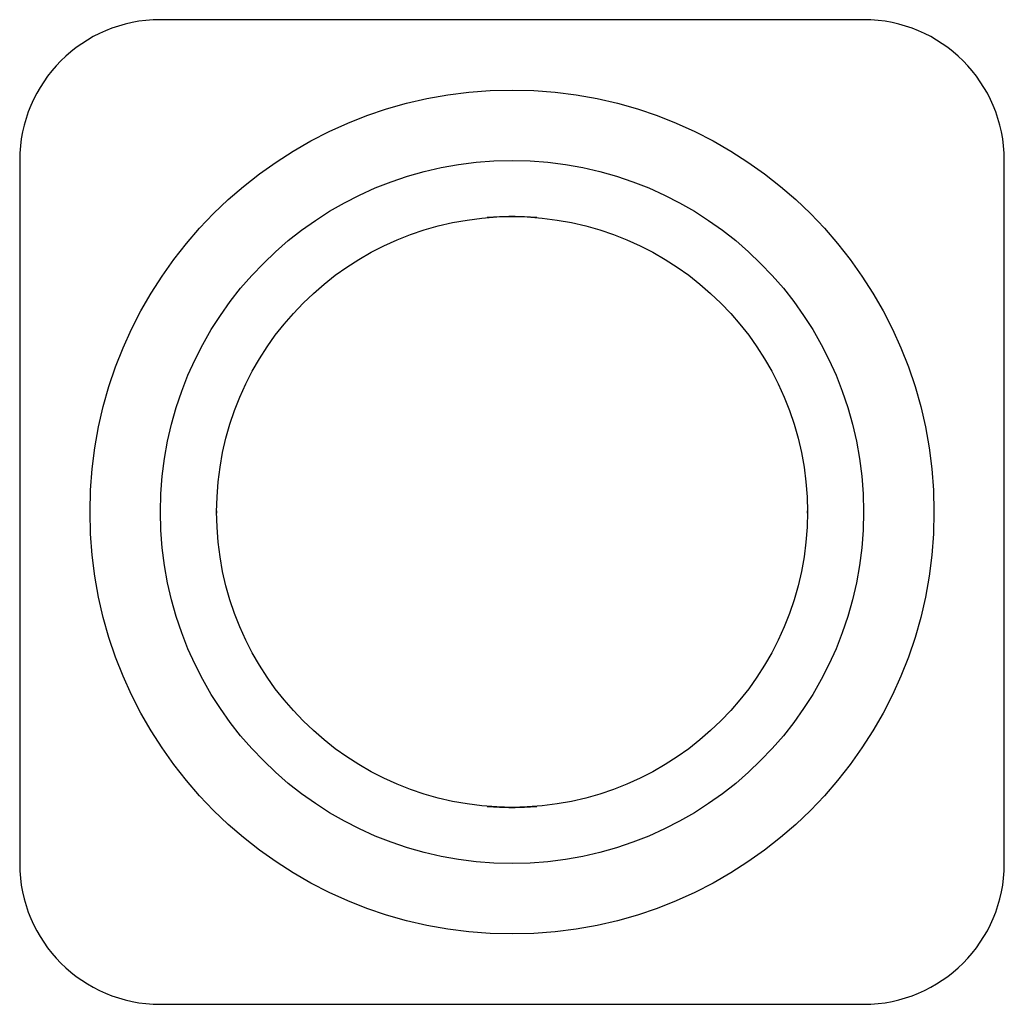
# Model space of a CAD drawing. Units: millimetres. Extents: x 0 to 210, y 0 to 297.
# Drawn here: x 55 to 62, y 136 to 143 of the extents above; entities that cross this region are included whole.
import ezdxf

# ---------------------------------------------------------------- set-up
doc = ezdxf.new("R2010")
doc.units = ezdxf.units.MM
doc.header["$LTSCALE"] = 19.36
doc.layers.get('0').update_dxf_attribs({"linetype": 'CONTINUOUS'})

msp = doc.modelspace()

# ---------------------------------------------------------------- linework, layer by layer
at = {"color": 7, "linetype": 'Continuous'}
for p, q in [((60.5026, 143.1158), (55.5026, 143.1158)), ((54.5026, 142.1158), (54.5026, 137.1158)), ((61.5026, 137.1158), (61.5026, 142.1158)), ((55.5026, 136.1158), (60.5026, 136.1158))]:
    msp.add_line(p, q, dxfattribs=at)
for centre, radius in [((58.0026, 139.6158), 3), ((58.0026, 139.6158), 2.5), ((58.0027, 139.6158), 2.1)]:
    msp.add_circle(centre, radius, dxfattribs=at)
for centre, radius, start, end in [((55.5026, 142.1158), 1, 90, 180), ((60.5026, 142.1158), 1, 0, 90), ((58.0053, 139.5671), 2.1487, 90.06959, 94.77895), ((58.0001, 139.5671), 2.1487, 85.22105, 89.93041), ((58.0057, 139.6158), 2.103, 179.77469, 180.22531), ((57.9997, 139.6158), 2.103, 359.77469, 0.22531), ((58.0053, 139.6644), 2.1487, 265.22105, 269.93041), ((58.0001, 139.6644), 2.1487, 270.06959, 274.77895), ((55.5026, 137.1158), 1, 180, 270), ((60.5026, 137.1158), 1, 270, 360)]:
    msp.add_arc(centre, radius, start, end, dxfattribs=at)

doc.saveas('drawing.dxf')
